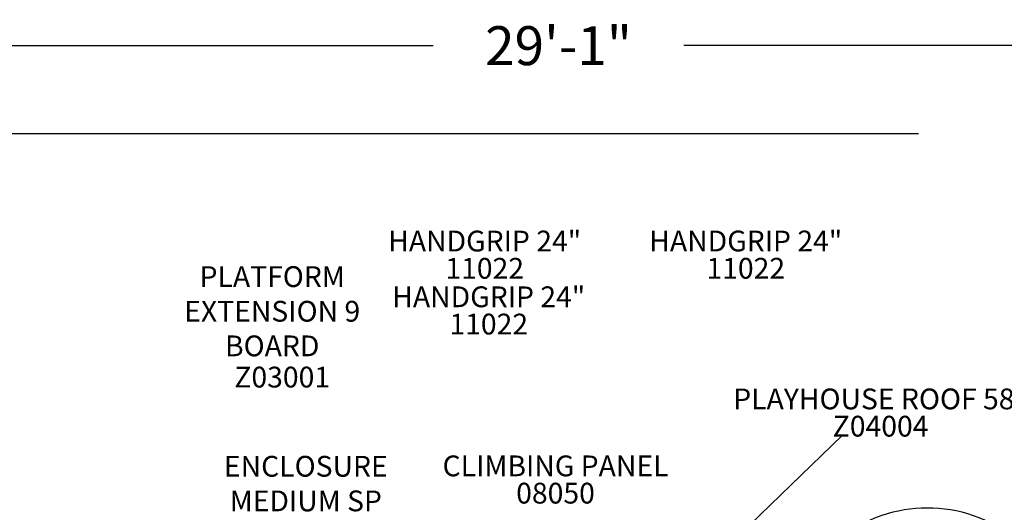
# Model space of a CAD drawing. Units: inches. Extents: x 94 to 592, y 37 to 460.
# Drawn here: x 209 to 399, y 365 to 460 of the extents above; entities that cross this region are included whole.
import ezdxf

# ---------------------------------------------------------------- set-up
doc = ezdxf.new("R2010")
doc.units = ezdxf.units.IN
doc.header["$LTSCALE"] = 12
doc.header["$MEASUREMENT"] = 0
for name, color, linetype in [('1', 7, 'Continuous'), ('20', 7, 'Continuous'), ('33', 20, 'Continuous'), ('8', 7, 'Continuous')]:
    doc.layers.add(name, color=color, linetype=linetype)
doc.styles.add('NORMAL', font='simplex')
doc.styles.get("Standard").update_dxf_attribs({"font": 'romans.shx'})
doc.dimstyles.get("Standard").update_dxf_attribs({"dimscale": 60, "dimtxt": 0.0833, "dimasz": 0.0833, "dimexe": 0.0833, "dimexo": 0.04, "dimgap": 0.09, "dimtad": 0, "dimtih": 1, "dimtoh": 1, "dimdec": 4, "dimzin": 1, "dimdsep": 46, "dimlunit": 4, "dimtxsty": 'Standard', "dimcen": 0.09, "dimclrt": 150, "dimadec": 4, "dimazin": 0, "dimtfac": 1, "dimtdec": 0, "dimtofl": 0, "dimtmove": 0, "dimatfit": 3, "dimfxl": 1, "dimtolj": 1, "dimtzin": 0, "dimarcsym": 0})

# ---------------------------------------------------------------- blocks, each defined once
blk = doc.blocks.new('*D39')
at = {"layer": '33', "color": 0, "lineweight": -2, "transparency": 16777216}
for p, q in [((138.54, 329.14), (138.54, 459.93)), ((487.37, 356.79), (487.37, 459.93)), ((143.54, 454.93), (289.05, 454.93)), ((482.37, 454.93), (337.35, 454.93))]:
    blk.add_line(p, q, dxfattribs=at)
at = {"layer": '33', "color": 0, "transparency": 16777216}
for points in [[(143.54, 455.76), (143.54, 454.1), (138.54, 454.93)], [(482.37, 455.76), (482.37, 454.1), (487.37, 454.93)]]:
    blk.add_solid(points, dxfattribs=at)
at = {"layer": '33', "color": 150, "transparency": 16777216, "insert": (313.2, 454.93), "char_height": 7.5, "attachment_point": 5}
blk.add_mtext('\\A1;29\'-1"', dxfattribs=at)
blk = doc.blocks.new('*D40')
at = {"layer": '33', "color": 0, "lineweight": -2, "transparency": 16777216}
for p, q in [((382.51, 437.93), (102.73, 437.93)), ((107.72, 432.93), (107.72, 247.33)), ((107.72, 42), (107.72, 227.6)), ((292.19, 37), (102.73, 37))]:
    blk.add_line(p, q, dxfattribs=at)
at = {"layer": '33', "color": 0, "transparency": 16777216}
for points in [[(106.89, 432.93), (108.56, 432.93), (107.72, 437.93)], [(106.89, 42), (108.56, 42), (107.72, 37)]]:
    blk.add_solid(points, dxfattribs=at)
at = {"layer": '33', "color": 150, "transparency": 16777216, "insert": (107.72, 237.46), "char_height": 7.5, "attachment_point": 5}
blk.add_mtext('\\A1;33\'-5"', dxfattribs=at)

msp = doc.modelspace()

# ---------------------------------------------------------------- linework, layer by layer
msp.add_line((344.45, 357.34), (367.81, 379.89))
at = {"layer": '1'}
msp.add_arc((384.19, 338.79), 27.14, 352.1898, 144.6656, dxfattribs=at)

# ---------------------------------------------------------------- texts
at = {"layer": '20', "char_height": 4, "width": 117.3365, "attachment_point": 2, "style": 'NORMAL'}
for s, insert in [('\\pt76;11022', (298.99, 414.07)), ('\\pt76;11022', (349.24, 414.08)), ('\\pt76;11022', (299.77, 403.34)), ('Z03001', (260.01, 393.13)), ('Z04004', (375.19, 383.68)), ('\\pt76;08050', (312.62, 370.79))]:
    msp.add_mtext(s, dxfattribs=dict(at, insert=insert))
at = {"layer": '8', "char_height": 4, "attachment_point": 8, "style": 'NORMAL'}
for s, insert, width in [('HANDGRIP 24"', (298.99, 414.07), 117.3365), ('HANDGRIP 24"', (349.24, 414.08), 117.3365), ('PLATFORM EXTENSION\\P 9 BOARD ', (258.09, 393.89), 48.135), ('HANDGRIP 24" ', (299.77, 403.34), 117.3365), ('PLAYHOUSE ROOF 58" ', (375.19, 383.68), 117.3365), ('ENCLOSURE MEDIUM SP', (264.56, 364.05), 52.8685), ('CLIMBING PANEL', (312.62, 370.79), 117.3365)]:
    msp.add_mtext(s, dxfattribs=dict(at, insert=insert, width=width))

# ---------------------------------------------------------------- dimensions: what is measured, and where the dimension line sits
at = {"layer": '33'}
dim = msp.add_linear_dim(base=(487.37, 454.93), p1=(138.54, 326.74), p2=(487.37, 354.39), dimstyle='Standard', override={"dimtxt": 0.125, "dimdec": 0, "dimsah": 1}, dxfattribs=at)
dim.commit()
dim.dimension.update_dxf_attribs({"geometry": '*D39', "text_midpoint": (313.2, 454.93), "dimtype": 160})
dim = msp.add_linear_dim(base=(107.72, 437.93), p1=(294.59, 37), p2=(384.91, 437.93), angle=90, dimstyle='Standard', override={"dimtxt": 0.125, "dimdec": 0, "dimsah": 1}, dxfattribs=at)
dim.commit()
dim.dimension.update_dxf_attribs({"geometry": '*D40', "text_midpoint": (107.72, 237.46)})

doc.saveas('drawing.dxf')
